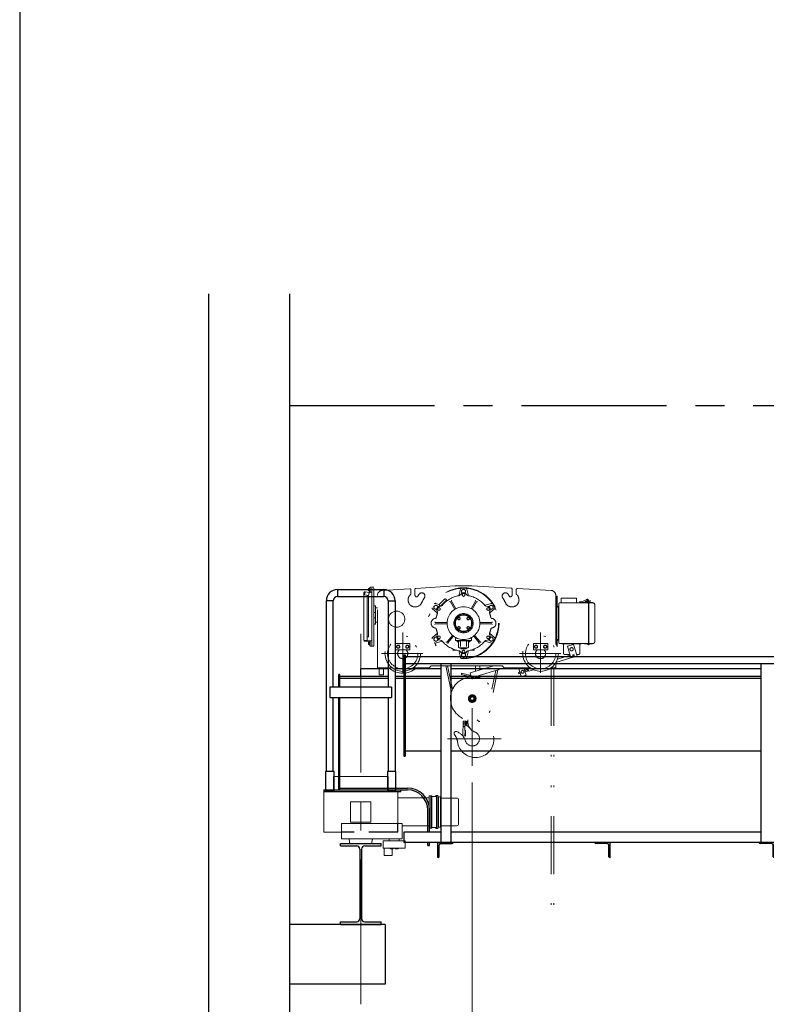
# Model space of a CAD drawing. Units: millimetres. Extents: x -188 to 185, y -134 to 137.
# Drawn here: x -185 to -144, y -25 to 29 of the extents above; entities that cross this region are included whole.
import ezdxf

# ---------------------------------------------------------------- set-up
doc = ezdxf.new("R2010")
doc.units = ezdxf.units.MM
doc.header["$LTSCALE"] = 0.25
for name, pattern in [('CENTER', [50.8, 31.75, -6.35, 6.35, -6.35]), ('DASHED2', [9.525, 6.35, -3.175]), ('DIVIDE', [31.75, 12.7, -6.35, 0, -6.35, 0, -6.35])]:
    doc.linetypes.add(name, pattern=pattern)
doc.layers.add('Layer0016', color=7, linetype='Continuous')
doc.styles.add('dcStyle0', font='txt.shx', dxfattribs={"width": 0.8, "bigfont": 'bigfont'})
doc.dimstyles.new('dc_Rotated', dxfattribs={"dimtxt": 3, "dimasz": 3.000002, "dimexe": 0.6, "dimexo": 0.9, "dimgap": 0.9, "dimtad": 3, "dimdsep": 46, "dimtxsty": 'dcStyle0', "dimblk1": 'OPEN30', "dimblk2": 'OPEN30', "dimsah": 1, "dimcen": 0.09, "dimclrd": 91, "dimclre": 91, "dimclrt": 7, "dimadec": 0, "dimazin": 2, "dimtfac": 1, "dimtdec": 4, "dimtmove": 0, "dimatfit": 3, "dimfxl": 1, "dimarcsym": 0})

# ---------------------------------------------------------------- blocks, each defined once
blk = doc.blocks.new('_Open30')
at = {"color": 0, "linetype": 'ByBlock', "lineweight": -2}
for p, q in [((-1, 0.267949), (0, 0)), ((0, 0), (-1, -0.267949)), ((0, 0), (-1, 0))]:
    blk.add_line(p, q, dxfattribs=at)
blk = doc.blocks.new('*D100')
at = {"layer": 'Layer0016', "color": 91, "linetype": 'Continuous', "lineweight": 13}
for p, q in [((-160.202, -12.484), (-160.202, -57.597)), ((-166.313, -25.55), (-166.313, -57.597)), ((-174.911, -56.997), (-166.313, -56.997)), ((-166.313, -56.997), (-160.202, -56.997))]:
    blk.add_line(p, q, dxfattribs=at)
at = {"layer": 'Layer0016', "color": 91, "xscale": 3.000002807615286, "yscale": 2.999989368223643, "rotation": 360}
blk.add_blockref('_Open30', (-166.313, -56.997), dxfattribs=at)
at = {"layer": 'Layer0016', "color": 7, "insert": (-167.411, -56.097), "char_height": 3, "width": 12.75, "attachment_point": 9, "style": 'dcStyle0'}
blk.add_mtext('\\T1.00;550', dxfattribs=at)
blk = doc.blocks.new('*D101')
at = {"layer": 'Layer0016', "color": 91, "linetype": 'Continuous', "lineweight": 13}
for p, q in [((-160.202, -12.484), (-160.202, -57.597)), ((44.798, -12.484), (44.798, -57.597)), ((-160.202, -56.997), (44.798, -56.997))]:
    blk.add_line(p, q, dxfattribs=at)
at = {"layer": 'Layer0016', "color": 91, "xscale": 3.000002807615286, "yscale": 2.999989368223643}
for p, rotation in [((-160.202, -56.997), 180), ((44.798, -56.997), 360)]:
    blk.add_blockref('_Open30', p, dxfattribs=dict(at, rotation=rotation))
at = {"layer": 'Layer0016', "color": 7, "insert": (-72.377, -56.097), "char_height": 3, "width": 39.75, "attachment_point": 8, "style": 'dcStyle0'}
blk.add_mtext('\\T1.00;横行稼動範囲\u300018450', dxfattribs=at)
blk = doc.blocks.new('DC_GROUP_MDOU2820_R0_94')
at = {"layer": 'Layer0016', "color": 6, "linetype": 'DIVIDE', "lineweight": 18}
for p, q in [((-166.084, -2.086), (-166.136, -2.086)), ((-166.136, -4.702), (-166.136, -2.086)), ((-166.106, -2.2), (-166.077, -2.036)), ((-166.076, -2.036), (-165.858, -2.074)), ((-165.889, -1.873), (-165.881, -1.863)), ((-165.889, -1.982), (-165.889, -1.873)), ((-165.881, -1.991), (-165.889, -1.982)), ((-165.887, -2.238), (-165.858, -2.074)), ((-165.881, -1.863), (-165.844, -1.863)), ((-165.881, -1.895), (-165.844, -1.895)), ((-165.881, -1.96), (-165.844, -1.96)), ((-165.844, -1.991), (-165.881, -1.991)), ((-165.844, -1.86), (-165.828, -1.86)), ((-165.844, -1.995), (-165.844, -1.86)), ((-165.844, -1.924), (-165.828, -1.921)), ((-165.844, -1.931), (-165.828, -1.927)), ((-165.828, -1.995), (-165.844, -1.995)), ((-165.828, -2.049), (-165.828, -1.816)), ((-165.828, -1.816), (-165.802, -1.816)), ((-165.828, -1.86), (-165.828, -1.995)), ((-165.802, -2.066), (-165.802, -1.788)), ((-165.802, -1.788), (-165.602, -1.788)), ((-165.802, -2.066), (-165.702, -2.066)), ((-165.702, -5.011), (-165.702, -1.788)), ((-165.602, -5.011), (-165.602, -1.788)), ((-163.628, -1.873), (-165.142, -1.967)), ((-163.569, -2.15), (-163.569, -1.928)), ((-163.347, -2.205), (-163.347, -1.908)), ((-161.161, -1.72), (-163.295, -1.852)), ((-160.945, -2.256), (-160.856, -1.89)), ((-160.798, -2.143), (-160.879, -2.224)), ((-160.68, -1.889), (-160.786, -1.95)), ((-160.786, -1.95), (-160.786, -2.072)), ((-160.786, -2.072), (-160.732, -2.102)), ((-160.68, -2.122), (-160.752, -2.163)), ((-160.574, -1.95), (-160.68, -1.889)), ((-160.68, -2.122), (-160.608, -2.163)), ((-160.628, -2.102), (-160.574, -2.072)), ((-160.574, -2.072), (-160.574, -1.95)), ((-160.562, -2.143), (-160.481, -2.224)), ((-160.504, -1.89), (-160.415, -2.256)), ((-160.234, -1.718), (-158.066, -1.843)), ((-158.013, -2.205), (-158.013, -1.898)), ((-157.791, -2.15), (-157.791, -1.917)), ((-157.732, -1.862), (-155.886, -1.968)), ((-166.106, -2.2), (-165.887, -2.238)), ((-165.969, -4.702), (-165.969, -2.224)), ((-165.91, -2.283), (-165.969, -2.283)), ((-165.888, -4.483), (-165.888, -2.305)), ((-165.402, -6.205), (-165.402, -2.244)), ((-162.006, -2.731), (-162.212, -2.673)), ((-161.717, -2.441), (-162, -2.724)), ((-161.623, -2.504), (-161.937, -2.818)), ((-161.654, -2.441), (-161.623, -2.472)), ((-161.646, -2.527), (-161.618, -2.555)), ((-161.174, -2.971), (-161.391, -2.595)), ((-161.117, -2.938), (-161.334, -2.562)), ((-160.752, -2.163), (-160.752, -2.247)), ((-160.752, -2.247), (-160.68, -2.289)), ((-160.608, -2.247), (-160.68, -2.289)), ((-160.608, -2.163), (-160.608, -2.247)), ((-160.243, -2.938), (-160.026, -2.562)), ((-160.186, -2.971), (-159.969, -2.595)), ((-159.511, -2.776), (-159.148, -2.673)), ((-155.624, -4.927), (-155.624, -2.245)), ((-155.624, -2.283), (-155.591, -2.283)), ((-155.624, -2.616), (-155.591, -2.616)), ((-155.591, -4.987), (-155.591, -2.283)), ((-155.591, -2.283), (-155.556, -2.283)), ((-155.591, -2.616), (-155.591, -2.283)), ((-155.556, -2.803), (-155.556, -2.283)), ((-155.453, -4.838), (-155.453, -2.683)), ((-155.42, -2.65), (-153.598, -2.65)), ((-155.333, -2.384), (-154.489, -2.384)), ((-155.333, -2.65), (-155.333, -2.384)), ((-154.489, -2.65), (-154.489, -2.384)), ((-154.321, -2.608), (-154.315, -2.577)), ((-154.321, -2.608), (-154.225, -2.627)), ((-154.315, -2.577), (-154.224, -2.596)), ((-154.287, -2.627), (-153.898, -2.627)), ((-154.287, -2.65), (-154.287, -2.627)), ((-153.936, -2.589), (-154.225, -2.627)), ((-153.926, -2.456), (-154.224, -2.596)), ((-153.76, -2.627), (-153.979, -2.579)), ((-153.971, -2.547), (-153.753, -2.594)), ((-153.898, -2.65), (-153.898, -2.627)), ((-153.842, -4.872), (-153.842, -2.65)), ((-153.82, -2.627), (-153.598, -2.627)), ((-153.82, -2.65), (-153.82, -2.627)), ((-153.82, -4.872), (-153.82, -2.65)), ((-153.763, -2.525), (-153.787, -2.587)), ((-153.764, -2.592), (-153.742, -2.534)), ((-153.742, -2.534), (-153.763, -2.525)), ((-153.598, -2.65), (-153.598, -2.627)), ((-165.602, -3.172), (-165.602, -2.816)), ((-165.502, -2.816), (-165.602, -2.816)), ((-165.502, -3.172), (-165.602, -3.172)), ((-165.502, -3.816), (-165.502, -2.816)), ((-165.502, -2.927), (-165.402, -2.927)), ((-162.383, -2.978), (-162.107, -3.206)), ((-162.196, -2.764), (-162.301, -2.825)), ((-162.301, -2.825), (-162.301, -2.947)), ((-162.301, -2.947), (-162.196, -3.008)), ((-162.09, -2.825), (-162.196, -2.764)), ((-162.196, -3.008), (-162.142, -2.977)), ((-162.14, -3.054), (-162.11, -3.165)), ((-162.027, -2.9), (-162.099, -2.941)), ((-162.099, -2.941), (-162.099, -3.025)), ((-162.099, -3.025), (-162.027, -3.066)), ((-162.09, -2.886), (-162.09, -2.825)), ((-161.955, -2.941), (-162.027, -2.9)), ((-162.027, -3.066), (-161.955, -3.025)), ((-162.022, -2.85), (-161.911, -2.82)), ((-162.022, -2.85), (-161.911, -2.82)), ((-162, -2.786), (-161.968, -2.818)), ((-161.955, -3.025), (-161.955, -2.941)), ((-161.913, -2.794), (-161.894, -2.814)), ((-159.338, -2.85), (-159.449, -2.82)), ((-159.405, -2.941), (-159.333, -2.9)), ((-159.405, -3.025), (-159.405, -2.941)), ((-159.333, -3.066), (-159.405, -3.025)), ((-159.333, -2.9), (-159.261, -2.941)), ((-159.261, -3.025), (-159.333, -3.066)), ((-159.164, -2.764), (-159.27, -2.825)), ((-159.27, -2.825), (-159.27, -2.886)), ((-159.261, -2.941), (-159.261, -3.025)), ((-158.977, -2.978), (-159.253, -3.206)), ((-159.22, -3.054), (-159.25, -3.165)), ((-159.218, -2.977), (-159.164, -3.008)), ((-159.059, -2.825), (-159.164, -2.764)), ((-159.164, -3.008), (-159.059, -2.947)), ((-159.059, -2.947), (-159.059, -2.825)), ((-155.489, -4.623), (-155.489, -2.91)), ((-153.487, -4.761), (-153.487, -2.761)), ((-165.602, -3.816), (-165.602, -3.461)), ((-165.502, -3.461), (-165.602, -3.461)), ((-165.502, -3.705), (-165.402, -3.705)), ((-162.212, -3.727), (-161.611, -3.727)), ((-160.935, -3.441), (-160.991, -3.473)), ((-160.991, -3.473), (-160.991, -3.537)), ((-160.991, -3.537), (-160.935, -3.569)), ((-160.88, -3.473), (-160.935, -3.441)), ((-160.935, -3.569), (-160.88, -3.537)), ((-160.88, -3.537), (-160.88, -3.473)), ((-160.48, -3.473), (-160.425, -3.441)), ((-160.48, -3.537), (-160.48, -3.473)), ((-160.425, -3.569), (-160.48, -3.537)), ((-160.425, -3.441), (-160.369, -3.473)), ((-160.369, -3.537), (-160.425, -3.569)), ((-160.369, -3.473), (-160.369, -3.537)), ((-159.148, -3.727), (-159.749, -3.727)), ((-165.502, -3.816), (-165.602, -3.816)), ((-164.013, -6.483), (-164.013, -4.279)), ((-162.383, -4.543), (-162.107, -4.315)), ((-162.212, -3.794), (-161.611, -3.794)), ((-160.991, -3.984), (-160.935, -3.952)), ((-160.991, -4.048), (-160.991, -3.984)), ((-160.935, -4.08), (-160.991, -4.048)), ((-160.935, -3.952), (-160.88, -3.984)), ((-160.88, -4.048), (-160.935, -4.08)), ((-160.88, -3.984), (-160.88, -4.048)), ((-160.425, -3.952), (-160.48, -3.984)), ((-160.48, -3.984), (-160.48, -4.048)), ((-160.48, -4.048), (-160.425, -4.08)), ((-160.369, -3.984), (-160.425, -3.952)), ((-160.425, -4.08), (-160.369, -4.048)), ((-160.369, -4.048), (-160.369, -3.984)), ((-159.148, -3.794), (-159.749, -3.794)), ((-158.977, -4.543), (-159.253, -4.315)), ((-156.458, -6.483), (-156.458, -4.279)), ((-166.136, -4.702), (-165.969, -4.702)), ((-166.084, -4.727), (-165.853, -4.727)), ((-166.084, -4.753), (-165.853, -4.753)), ((-165.91, -4.505), (-165.969, -4.505)), ((-165.889, -4.817), (-165.881, -4.808)), ((-165.889, -4.926), (-165.889, -4.817)), ((-165.881, -4.808), (-165.844, -4.808)), ((-165.881, -4.84), (-165.844, -4.84)), ((-165.844, -4.804), (-165.828, -4.804)), ((-165.844, -4.94), (-165.844, -4.804)), ((-165.828, -4.961), (-165.828, -4.778)), ((-165.828, -4.804), (-165.828, -4.94)), ((-165.802, -4.733), (-165.702, -4.733)), ((-165.802, -5.011), (-165.802, -4.733)), ((-162.196, -4.514), (-162.301, -4.575)), ((-162.301, -4.575), (-162.301, -4.697)), ((-162.301, -4.697), (-162.196, -4.758)), ((-161.849, -4.745), (-162.212, -4.849)), ((-162.142, -4.545), (-162.196, -4.514)), ((-162.196, -4.758), (-162.09, -4.697)), ((-162.14, -4.468), (-162.11, -4.357)), ((-162.027, -4.455), (-162.099, -4.497)), ((-162.099, -4.497), (-162.099, -4.58)), ((-162.099, -4.58), (-162.027, -4.622)), ((-162.09, -4.697), (-162.09, -4.635)), ((-161.955, -4.497), (-162.027, -4.455)), ((-162.027, -4.622), (-161.955, -4.58)), ((-162.022, -4.672), (-161.911, -4.701)), ((-161.955, -4.58), (-161.955, -4.497)), ((-161.304, -4.452), (-161.583, -4.785)), ((-161.253, -4.495), (-161.532, -4.828)), ((-161.124, -4.683), (-161.124, -4.562)), ((-161.102, -4.705), (-160.68, -4.705)), ((-161.052, -4.727), (-161.052, -4.705)), ((-160.68, -4.718), (-161.052, -4.718)), ((-161.052, -4.727), (-160.68, -4.727)), ((-160.936, -4.742), (-161.036, -4.742)), ((-161.036, -4.742), (-161.036, -4.756)), ((-160.939, -4.727), (-161.032, -4.727)), ((-161.032, -4.727), (-161.032, -4.742)), ((-160.986, -4.727), (-160.994, -4.742)), ((-160.986, -4.742), (-160.977, -4.727)), ((-160.958, -5.043), (-160.958, -4.776)), ((-160.939, -4.727), (-160.939, -4.742)), ((-160.936, -4.742), (-160.936, -4.756)), ((-160.847, -5.043), (-160.847, -4.75)), ((-160.258, -4.705), (-160.68, -4.705)), ((-160.68, -4.718), (-160.308, -4.718)), ((-160.308, -4.727), (-160.68, -4.727)), ((-160.513, -5.043), (-160.513, -4.75)), ((-160.424, -4.742), (-160.324, -4.742)), ((-160.424, -4.742), (-160.424, -4.756)), ((-160.421, -4.727), (-160.328, -4.727)), ((-160.421, -4.727), (-160.421, -4.742)), ((-160.402, -5.043), (-160.402, -4.776)), ((-160.374, -4.742), (-160.383, -4.727)), ((-160.374, -4.727), (-160.366, -4.742)), ((-160.328, -4.727), (-160.328, -4.742)), ((-160.324, -4.742), (-160.324, -4.756)), ((-160.308, -4.727), (-160.308, -4.705)), ((-160.236, -4.683), (-160.236, -4.562)), ((-160.107, -4.495), (-159.828, -4.828)), ((-160.056, -4.452), (-159.777, -4.785)), ((-159.511, -4.745), (-159.148, -4.849)), ((-159.338, -4.672), (-159.449, -4.701)), ((-159.405, -4.497), (-159.333, -4.455)), ((-159.405, -4.58), (-159.405, -4.497)), ((-159.333, -4.622), (-159.405, -4.58)), ((-159.333, -4.455), (-159.261, -4.497)), ((-159.261, -4.58), (-159.333, -4.622)), ((-159.27, -4.635), (-159.27, -4.697)), ((-159.27, -4.697), (-159.164, -4.758)), ((-159.261, -4.497), (-159.261, -4.58)), ((-159.22, -4.468), (-159.25, -4.357)), ((-159.164, -4.514), (-159.218, -4.545)), ((-159.059, -4.575), (-159.164, -4.514)), ((-159.164, -4.758), (-159.059, -4.697)), ((-159.059, -4.697), (-159.059, -4.575)), ((-155.556, -5.065), (-155.556, -4.73)), ((-165.881, -4.936), (-165.889, -4.926)), ((-165.881, -4.904), (-165.844, -4.904)), ((-165.844, -4.936), (-165.881, -4.936)), ((-165.844, -4.868), (-165.828, -4.865)), ((-165.844, -4.875), (-165.828, -4.872)), ((-165.828, -4.94), (-165.844, -4.94)), ((-165.828, -4.961), (-165.802, -4.961)), ((-165.802, -5.011), (-165.602, -5.011)), ((-164.402, -5.227), (-164.402, -4.872)), ((-164.402, -4.872), (-163.624, -4.872)), ((-164.402, -5.227), (-163.624, -5.227)), ((-164.347, -5.05), (-164.305, -4.977)), ((-164.305, -5.122), (-164.347, -5.05)), ((-164.305, -4.977), (-164.222, -4.977)), ((-164.222, -5.122), (-164.305, -5.122)), ((-164.222, -4.977), (-164.18, -5.05)), ((-164.18, -5.05), (-164.222, -5.122)), ((-163.805, -4.977), (-163.847, -5.05)), ((-163.847, -5.05), (-163.805, -5.122)), ((-163.722, -4.977), (-163.805, -4.977)), ((-163.805, -5.122), (-163.722, -5.122)), ((-163.68, -5.05), (-163.722, -4.977)), ((-163.722, -5.122), (-163.68, -5.05)), ((-163.624, -5.227), (-163.624, -4.872)), ((-161.263, -5.222), (-161.263, -5.195)), ((-161.046, -5.244), (-161.241, -5.244)), ((-160.945, -5.265), (-160.856, -5.631)), ((-160.882, -5.118), (-160.68, -5.118)), ((-160.798, -5.379), (-160.879, -5.297)), ((-160.836, -5.124), (-160.836, -5.135)), ((-160.836, -5.124), (-160.68, -5.124)), ((-160.802, -5.118), (-160.802, -5.124)), ((-160.802, -5.168), (-160.68, -5.168)), ((-160.68, -5.233), (-160.752, -5.275)), ((-160.752, -5.275), (-160.752, -5.358)), ((-160.752, -5.358), (-160.68, -5.4)), ((-160.478, -5.118), (-160.68, -5.118)), ((-160.524, -5.124), (-160.68, -5.124)), ((-160.558, -5.168), (-160.68, -5.168)), ((-160.68, -5.233), (-160.608, -5.275)), ((-160.608, -5.358), (-160.68, -5.4)), ((-160.608, -5.275), (-160.608, -5.358)), ((-160.562, -5.379), (-160.481, -5.297)), ((-160.558, -5.118), (-160.558, -5.124)), ((-160.524, -5.124), (-160.524, -5.135)), ((-160.504, -5.631), (-160.415, -5.265)), ((-160.314, -5.244), (-160.119, -5.244)), ((-160.097, -5.222), (-160.097, -5.195)), ((-156.847, -5.227), (-156.847, -4.872)), ((-156.847, -4.872), (-156.069, -4.872)), ((-156.847, -5.227), (-156.069, -5.227)), ((-156.791, -5.05), (-156.749, -4.977)), ((-156.749, -5.122), (-156.791, -5.05)), ((-156.749, -4.977), (-156.666, -4.977)), ((-156.666, -5.122), (-156.749, -5.122)), ((-156.666, -4.977), (-156.624, -5.05)), ((-156.624, -5.05), (-156.666, -5.122)), ((-156.249, -4.977), (-156.291, -5.05)), ((-156.291, -5.05), (-156.249, -5.122)), ((-156.166, -4.977), (-156.249, -4.977)), ((-156.249, -5.122), (-156.166, -5.122)), ((-156.124, -5.05), (-156.166, -4.977)), ((-156.166, -5.122), (-156.124, -5.05)), ((-156.069, -5.227), (-156.069, -4.872)), ((-155.624, -4.916), (-155.591, -4.916)), ((-155.591, -4.987), (-155.591, -4.916)), ((-155.42, -4.872), (-153.598, -4.872)), ((-155.286, -4.885), (-155.286, -4.872)), ((-155.286, -4.885), (-154.23, -4.885)), ((-155.202, -5.403), (-155.202, -4.907)), ((-154.992, -5.027), (-154.652, -4.924)), ((-154.798, -5.668), (-154.992, -5.027)), ((-154.458, -5.565), (-154.652, -4.924)), ((-154.313, -5.403), (-154.313, -4.907)), ((-154.23, -4.885), (-154.23, -4.872)), ((-154.053, -4.883), (-154.053, -4.872)), ((-154.053, -4.883), (-153.864, -4.883)), ((-153.864, -4.905), (-153.864, -4.883)), ((-153.853, -4.872), (-153.853, -4.905)), ((-153.809, -4.905), (-153.809, -4.872)), ((-153.798, -4.905), (-153.798, -4.883)), ((-153.798, -4.883), (-153.609, -4.883)), ((-153.609, -4.883), (-153.609, -4.872)), ((-165.169, -5.427), (-162.906, -5.427)), ((-160.732, -5.419), (-160.786, -5.45)), ((-160.786, -5.45), (-160.786, -5.572)), ((-160.786, -5.572), (-160.68, -5.633)), ((-160.68, -5.633), (-160.574, -5.572)), ((-160.574, -5.45), (-160.628, -5.419)), ((-160.574, -5.572), (-160.574, -5.45)), ((-157.614, -5.427), (-155.35, -5.427)), ((-155.624, -6.205), (-155.624, -5.928)), ((-154.803, -5.652), (-155.616, -5.915)), ((-154.845, -5.514), (-155.536, -5.737)), ((-155.122, -5.483), (-154.854, -5.483)), ((-154.798, -5.668), (-154.458, -5.565)), ((-154.483, -5.483), (-154.393, -5.483)), ((-165.402, -6.205), (-164.597, -6.205)), ((-165.302, -6.594), (-165.302, -6.205)), ((-165.058, -6.594), (-165.058, -6.205)), ((-163.43, -6.205), (-162.569, -6.205)), ((-162.458, -6.094), (-162.569, -6.205)), ((-162.458, -6.094), (-160.68, -6.094)), ((-161.348, -7.548), (-161.654, -6.094)), ((-161.282, -7.377), (-161.551, -6.094)), ((-160.68, -6.094), (-158.569, -6.094)), ((-160.323, -6.486), (-159.029, -6.094)), ((-160.243, -6.752), (-158.437, -6.205)), ((-160.024, -6.396), (-160.024, -6.094)), ((-159.78, -6.322), (-159.78, -6.094)), ((-159.122, -7.379), (-158.903, -6.346)), ((-159.056, -7.55), (-158.794, -6.313)), ((-158.569, -6.094), (-158.458, -6.205)), ((-158.458, -6.205), (-157.041, -6.205)), ((-157.592, -6.429), (-157.672, -6.455)), ((-157.644, -6.539), (-157.672, -6.455)), ((-157.589, -6.44), (-157.668, -6.465)), ((-157.66, -6.205), (-157.514, -6.687)), ((-157.37, -6.205), (-157.248, -6.607)), ((-157.143, -6.284), (-157.328, -6.344)), ((-157.192, -6.312), (-157.325, -6.354)), ((-157.172, -6.375), (-157.305, -6.418)), ((-157.116, -6.369), (-157.302, -6.429)), ((-157.169, -6.386), (-157.196, -6.301)), ((-157.025, -6.217), (-157.151, -6.258)), ((-157.107, -6.395), (-157.151, -6.258)), ((-156.856, -6.314), (-157.107, -6.395)), ((-155.874, -6.205), (-155.624, -6.205)), ((-155.874, -6.205), (-155.874, -19.303)), ((-155.73, -6.205), (-155.73, -19.303)), ((-165.302, -6.594), (-165.058, -6.594)), ((-160.8, -6.572), (-160.785, -6.507)), ((-160.8, -6.572), (-160.259, -6.699)), ((-160.785, -6.507), (-160.281, -6.625)), ((-160.323, -6.486), (-160.243, -6.752)), ((-160.202, -11.584), (-160.202, -6.487)), ((-160.024, -6.731), (-160.024, -6.686)), ((-160.024, -6.731), (-159.78, -6.731)), ((-159.78, -6.731), (-159.78, -6.612)), ((-157.57, -6.503), (-157.648, -6.529)), ((-157.567, -6.514), (-157.644, -6.539)), ((-157.514, -6.687), (-157.248, -6.607)), ((-160.202, -7.702), (-160.369, -7.798)), ((-160.369, -7.798), (-160.369, -7.99)), ((-160.369, -7.99), (-160.202, -8.086)), ((-160.036, -7.798), (-160.202, -7.702)), ((-160.202, -8.086), (-160.036, -7.99)), ((-160.036, -7.99), (-160.036, -7.798)), ((-160.724, -9.938), (-160.693, -9.128)), ((-160.693, -9.128), (-160.56, -9.133)), ((-160.563, -9.337), (-160.563, -9.114)), ((-160.52, -9.144), (-160.474, -9.144)), ((-160.452, -9.148), (-160.452, -9.064)), ((-160.704, -9.428), (-160.605, -9.431)), ((-160.699, -9.295), (-160.518, -9.301)), ((-160.673, -9.222), (-160.453, -9.222)), ((-160.612, -9.62), (-160.603, -9.379)), ((-160.612, -9.62), (-160.569, -9.666)), ((-160.608, -9.943), (-160.597, -9.636)), ((-160.603, -9.379), (-160.503, -9.287)), ((-160.579, -9.944), (-160.569, -9.666)), ((-161.556, -10.094), (-158.616, -10.094)), ((-160.724, -9.938), (-160.579, -9.944))]:
    blk.add_line(p, q, dxfattribs=at)
for centre, radius in [((-160.68, -3.761), 1.944), ((-160.68, -3.761), 1.917), ((-153.898, -2.516), 0.0222), ((-164.347, -3.538), 0.444), ((-162.027, -2.983), 0.0722), ((-159.333, -2.983), 0.0722), ((-160.935, -3.505), 0.0678), ((-160.935, -3.505), 0.0556), ((-160.425, -3.505), 0.0678), ((-160.425, -3.505), 0.0556), ((-160.935, -4.016), 0.0678), ((-160.935, -4.016), 0.0556), ((-160.425, -4.016), 0.0678), ((-160.425, -4.016), 0.0556), ((-164.013, -5.427), 0.972), ((-164.013, -5.427), 0.833), ((-162.027, -4.538), 0.0722), ((-159.333, -4.538), 0.0722), ((-156.458, -5.427), 0.972), ((-156.458, -5.427), 0.833), ((-164.263, -5.05), 0.0867), ((-164.263, -5.05), 0.0722), ((-163.763, -5.05), 0.0867), ((-163.763, -5.05), 0.0722), ((-156.708, -5.05), 0.0867), ((-156.708, -5.05), 0.0722), ((-156.208, -5.05), 0.0867), ((-156.208, -5.05), 0.0722), ((-154.758, -5.188), 0.0903), ((-153.831, -4.905), 0.0333), ((-153.831, -4.905), 0.0222), ((-154.655, -5.529), 0.0361), ((-157.447, -6.429), 0.0778), ((-160.202, -7.894), 0.206), ((-160.202, -7.894), 0.167), ((-160.202, -7.894), 0.111), ((-160.202, -7.894), 0.0944), ((-160.563, -9.222), 0.0389)]:
    blk.add_circle(centre, radius, dxfattribs=at)
for centre, radius, start, end in [((-166.084, -2.086), 0.0511, 80, 180), ((-166.084, -2.086), 0.0256, 80, 180), ((-165.87, -1.879), 0.0192, 179.9997, 235.4998), ((-165.822, -1.927), 0.0665, 150.9994, 209.0001), ((-165.87, -1.975), 0.0192, 124.4998, 179.9997), ((-165.853, -2.049), 0.0511, 260, 0), ((-165.853, -2.049), 0.0256, 260, 0), ((-165.124, -2.244), 0.278, 93.5469, 180), ((-163.624, -1.928), 0.0556, 0, 93.5469), ((-163.624, -2.15), 0.0556, 311.4908, 0), ((-163.291, -1.908), 0.0556, 93.5469, 180), ((-162.972, -2.272), 0.178, 326.9948, 146.9948), ((-160.68, -9.483), 7.778, 86.71, 93.5469), ((-160.802, -1.904), 0.0556, 93.7644, 166.367), ((-160.68, -2.261), 0.167, 90, 135), ((-160.68, -2.011), 0.106, 299.6567, 240.3433), ((-160.68, -2.205), 0.0722, 90, 270), ((-160.68, -2.261), 0.167, 45, 90), ((-160.68, -2.205), 0.0722, 270, 90), ((-160.558, -1.904), 0.0556, 13.633, 86.2356), ((-158.388, -2.272), 0.178, 33.0052, 213.0052), ((-158.069, -1.898), 0.0556, 0, 86.71), ((-157.736, -1.917), 0.0556, 86.71, 180), ((-157.736, -2.15), 0.0556, 180, 228.5092), ((-155.902, -2.245), 0.278, 0, 86.71), ((-165.91, -2.305), 0.0222, 0, 90), ((-163.33, -2.483), 0.389, 131.4908, 340.277), ((-163.236, -2.205), 0.111, 180, 270), ((-163.239, -2.261), 0.0556, 270, 329.6276), ((-160.68, -3.761), 2.911, 146.7773, 149.6263), ((-160.68, -3.761), 2.556, 146.9948, 155.1719), ((-162.227, -2.726), 0.0556, 74.0438, 146.2263), ((-160.68, -3.761), 1.528, 99.7532, 140.2468), ((-161.686, -2.472), 0.0444, 45, 135), ((-161.638, -2.488), 0.0222, 315, 45), ((-161.42, -2.612), 0.0333, 30, 122.796), ((-161.305, -2.545), 0.0333, 117.204, 210), ((-160.958, -2.145), 0.111, 279.7532, 315), ((-160.402, -2.145), 0.111, 225, 260.2468), ((-160.68, -3.761), 1.528, 39.7532, 80.2468), ((-160.055, -2.545), 0.0333, 330, 62.796), ((-159.94, -2.612), 0.0333, 57.204, 150), ((-159.133, -2.726), 0.0556, 33.7737, 105.9562), ((-160.68, -3.761), 2.556, 24.8281, 33.0052), ((-158.03, -2.483), 0.389, 199.723, 48.5092), ((-160.68, -3.761), 2.911, 30.3737, 33.2227), ((-158.12, -2.261), 0.0556, 210.3724, 270), ((-158.124, -2.205), 0.111, 270, 0), ((-155.42, -2.683), 0.0333, 90, 180), ((-153.975, -2.563), 0.0167, 77.7219, 257.7219), ((-153.898, -2.516), 0.0667, 304.7058, 115.1817), ((-153.756, -2.611), 0.0167, 257.7219, 77.7219), ((-153.598, -2.761), 0.111, 0, 90), ((-162.348, -2.935), 0.0556, 153.6697, 230.4222), ((-162.196, -2.886), 0.106, 359.6567, 300.3433), ((-160.68, -3.761), 1.528, 159.7532, 168.0651), ((-161.979, -3.011), 0.167, 105, 195), ((-162.218, -3.194), 0.111, 339.7532, 15), ((-161.968, -2.755), 0.0444, 135, 225), ((-161.953, -2.802), 0.0222, 225, 315), ((-161.94, -2.713), 0.111, 285, 320.2468), ((-160.68, -3.761), 0.9, 90, 270), ((-160.68, -3.761), 0.528, 90, 270), ((-161.203, -2.988), 0.0333, 304.096, 30), ((-161.088, -2.921), 0.0333, 210, 295.904), ((-160.68, -3.761), 0.9, 270, 90), ((-160.68, -3.761), 0.528, 270, 90), ((-160.272, -2.921), 0.0333, 244.096, 330), ((-160.157, -2.988), 0.0333, 150, 235.904), ((-159.42, -2.713), 0.111, 219.7532, 255), ((-159.381, -3.011), 0.167, 345, 75), ((-159.164, -2.886), 0.106, 239.6567, 180.3433), ((-159.142, -3.194), 0.111, 165, 200.2468), ((-160.68, -3.761), 1.528, 11.9349, 20.2468), ((-159.012, -2.935), 0.0556, 309.5778, 26.3303), ((-155.52, -2.803), 0.0711, 180, 270), ((-155.52, -2.803), 0.0356, 180, 270), ((-155.524, -2.91), 0.0711, 0, 90), ((-155.524, -2.91), 0.0356, 0, 90), ((-162.191, -3.761), 0.267, 98.4299, 261.5701), ((-162.212, -3.694), 0.0333, 177.5081, 270), ((-162.24, -3.431), 0.0667, 278.4299, 348.0651), ((-161.611, -3.694), 0.0333, 270, 355.904), ((-160.68, -3.761), 0.472, 90, 270), ((-160.68, -3.761), 0.444, 90, 270), ((-160.68, -3.761), 0.472, 270, 90), ((-160.68, -3.761), 0.444, 270, 90), ((-159.12, -3.431), 0.0667, 191.9349, 261.5701), ((-159.148, -3.694), 0.0333, 270, 2.4919), ((-159.169, -3.761), 0.267, 278.4299, 81.5701), ((-162.212, -3.827), 0.0333, 90, 182.4919), ((-162.24, -4.09), 0.0667, 11.9349, 81.5701), ((-160.68, -3.761), 1.528, 191.9349, 200.2468), ((-162.218, -4.328), 0.111, 345, 20.2468), ((-161.611, -3.827), 0.0333, 4.096, 90), ((-159.142, -4.328), 0.111, 159.7532, 195), ((-160.68, -3.761), 1.528, 339.7532, 348.0651), ((-159.12, -4.09), 0.0667, 98.4299, 168.0651), ((-159.148, -3.827), 0.0333, 357.5081, 90), ((-166.084, -4.702), 0.0511, 180, 270), ((-166.084, -4.702), 0.0256, 180, 270), ((-165.91, -4.483), 0.0222, 270, 0), ((-165.87, -4.824), 0.0192, 179.9997, 235.4998), ((-165.822, -4.872), 0.0665, 150.9994, 209.0001), ((-165.853, -4.778), 0.0511, 0, 90), ((-165.853, -4.778), 0.0256, 0, 90), ((-162.348, -4.586), 0.0556, 129.5778, 206.3303), ((-162.196, -4.636), 0.106, 59.6567, 0.3433), ((-162.227, -4.795), 0.0556, 213.7737, 285.9562), ((-161.979, -4.511), 0.167, 165, 255), ((-161.94, -4.809), 0.111, 39.7532, 75), ((-160.68, -3.761), 1.528, 219.7532, 260.2468), ((-161.608, -4.764), 0.0333, 227.204, 320), ((-161.506, -4.849), 0.0333, 140, 232.796), ((-161.329, -4.431), 0.0333, 320, 45.904), ((-161.227, -4.517), 0.0333, 54.096, 140), ((-161.158, -4.562), 0.0333, 0, 59.2092), ((-161.102, -4.683), 0.0222, 180, 270), ((-161.018, -4.756), 0.0178, 180, 253.8087), ((-160.986, -4.645), 0.133, 253.8087, 286.1914), ((-160.953, -4.756), 0.0178, 286.1914, 0), ((-160.407, -4.756), 0.0178, 180, 253.8086), ((-160.68, -3.761), 1.528, 279.7532, 320.2468), ((-160.374, -4.645), 0.133, 253.8086, 286.1913), ((-160.342, -4.756), 0.0178, 286.1913, 0), ((-160.258, -4.683), 0.0222, 270, 0), ((-160.202, -4.562), 0.0333, 120.7908, 180), ((-160.133, -4.517), 0.0333, 40, 125.904), ((-160.03, -4.431), 0.0333, 134.096, 220), ((-159.854, -4.849), 0.0333, 307.204, 40), ((-159.751, -4.764), 0.0333, 220, 312.796), ((-159.42, -4.809), 0.111, 105, 140.2468), ((-159.381, -4.511), 0.167, 285, 15), ((-159.164, -4.636), 0.106, 179.6567, 120.3433), ((-159.133, -4.795), 0.0556, 254.0438, 326.2263), ((-159.012, -4.586), 0.0556, 333.6697, 50.4222), ((-155.52, -4.73), 0.0711, 90, 180), ((-155.52, -4.73), 0.0356, 90, 180), ((-155.525, -4.622), 0.0719, 270, 0), ((-155.524, -4.623), 0.0356, 270, 0), ((-155.42, -4.838), 0.0333, 180, 270), ((-153.598, -4.761), 0.111, 270, 0), ((-165.87, -4.92), 0.0192, 124.4998, 179.9997), ((-164.013, -5.427), 0.278, 133.9455, 46.0545), ((-161.297, -5.195), 0.0333, 0, 66.7329), ((-161.241, -5.222), 0.0222, 180, 270), ((-160.882, -5.043), 0.0756, 180, 270), ((-160.958, -5.376), 0.111, 45, 80.2468), ((-160.802, -5.135), 0.0333, 180, 270), ((-160.68, -5.261), 0.167, 225, 270), ((-160.68, -5.316), 0.0722, 90, 270), ((-160.68, -5.316), 0.0722, 270, 90), ((-160.68, -5.261), 0.167, 270, 315), ((-160.558, -5.135), 0.0333, 270, 0), ((-160.402, -5.376), 0.111, 99.7532, 135), ((-160.478, -5.043), 0.0756, 270, 0), ((-160.119, -5.222), 0.0222, 270, 0), ((-160.063, -5.195), 0.0333, 113.2671, 180), ((-156.458, -5.427), 0.278, 133.9455, 46.0545), ((-155.224, -4.907), 0.0222, 0, 90), ((-154.291, -4.907), 0.0222, 90, 180), ((-160.802, -5.618), 0.0556, 193.633, 266.2356), ((-160.68, -5.511), 0.106, 119.6567, 60.3433), ((-160.558, -5.618), 0.0556, 273.7644, 346.367), ((-155.122, -5.403), 0.08, 180, 270), ((-154.393, -5.403), 0.08, 270, 0), ((-164.013, -5.427), 1.078, 226.1908, 313.8092), ((-160.202, -7.894), 1.197, 92.7146, 76.4449), ((-160.202, -7.894), 1.197, 81.4565, 84.2607), ((-160.019, -10.127), 1, 187.821, 77.1604), ((-160.563, -9.222), 0.0889, 312.849, 87.849), ((-160.474, -9.122), 0.0222, 270, 0), ((-159.83, -9.148), 0.622, 180, 248.5235), ((-159.752, -8.957), 0.2, 210.2551, 257.1604), ((-161.091, -9.805), 0.111, 68.9503, 218.9398), ((-161.335, -10.438), 0.789, 16.8829, 68.9503), ((-161.33, -10.419), 1.344, 40.2815, 54.3292), ((-161.791, -10.371), 0.789, 7.821, 38.9398), ((-160.202, -10.094), 0.394, 196.8829, 68.5235)]:
    blk.add_arc(centre, radius, start, end, dxfattribs=at)
blk = doc.blocks.new('DC_GROUP_MDOU2820_R0_104')
at = {"layer": 'Layer0016', "color": 30, "linetype": 'Continuous', "lineweight": 13}
for p, q in [((-167.813, -12.172), (-164.813, -12.172)), ((-167.813, -12.994), (-167.813, -12.172)), ((-164.813, -12.994), (-164.813, -12.172)), ((-168.341, -12.994), (-164.286, -12.994)), ((-168.341, -12.994), (-168.341, -15.216)), ((-164.286, -14.738), (-164.286, -12.994)), ((-166.869, -14.661), (-166.869, -13.55)), ((-166.869, -13.55), (-165.758, -13.55)), ((-165.758, -14.661), (-165.758, -13.55)), ((-167.374, -14.738), (-164.041, -14.738)), ((-167.374, -14.738), (-167.374, -15.572)), ((-165.758, -14.661), (-166.869, -14.661)), ((-164.041, -15.572), (-164.041, -14.738)), ((-168.341, -15.216), (-167.374, -15.216)), ((-167.374, -15.572), (-164.041, -15.572)), ((-165.036, -16.083), (-165.036, -16.494)), ((-164.591, -16.131), (-164.591, -16.494)), ((-165.036, -16.494), (-164.591, -16.494))]:
    blk.add_line(p, q, dxfattribs=at)
at = {"layer": 'Layer0016', "color": 30, "linetype": 'Continuous', "lineweight": 18}
for p, q in [((-162.556, -13.335), (-164.286, -13.335)), ((-162.439, -13.216), (-162.556, -13.216)), ((-162.556, -14.105), (-162.556, -13.216)), ((-162.467, -14.105), (-162.467, -13.216)), ((-162.417, -14.972), (-162.417, -13.238)), ((-162.228, -13.261), (-162.394, -13.261)), ((-162.206, -13.238), (-162.206, -13.227)), ((-162.111, -13.205), (-162.183, -13.205)), ((-162.156, -14.105), (-162.156, -13.205)), ((-162.089, -14.105), (-162.089, -13.227)), ((-162.067, -13.272), (-162.078, -13.272)), ((-162.061, -14.938), (-162.061, -13.272)), ((-161.961, -13.272), (-162.061, -13.272)), ((-161.939, -13.294), (-161.939, -14.105)), ((-161.061, -13.344), (-161.928, -13.344)), ((-160.95, -13.454), (-160.95, -14.104)), ((-162.156, -13.627), (-162.156, -13.533)), ((-162.556, -14.994), (-162.556, -14.105)), ((-162.467, -14.105), (-162.467, -14.994)), ((-162.156, -15.005), (-162.156, -14.105)), ((-162.089, -14.983), (-162.089, -14.105)), ((-161.939, -14.916), (-161.939, -14.105)), ((-160.95, -14.755), (-160.95, -14.105)), ((-162.556, -14.875), (-164.041, -14.875)), ((-162.439, -14.994), (-162.556, -14.994)), ((-162.228, -14.95), (-162.394, -14.95)), ((-162.206, -14.972), (-162.206, -14.983)), ((-162.111, -15.005), (-162.183, -15.005)), ((-162.067, -14.938), (-162.078, -14.938)), ((-162.067, -14.938), (-162.067, -14.927)), ((-162.061, -14.927), (-162.067, -14.927)), ((-161.961, -14.938), (-162.061, -14.938)), ((-161.061, -14.866), (-161.928, -14.866)), ((-164.763, -15.683), (-164.763, -15.572)), ((-164.208, -15.683), (-164.208, -15.572)), ((-166.9, -15.827), (-165.726, -15.827)), ((-163.88, -15.683), (-165.091, -15.683)), ((-165.091, -16.083), (-165.091, -15.683)), ((-163.88, -16.083), (-165.091, -16.083)), ((-164.708, -16.122), (-164.708, -16.083)), ((-164.694, -16.131), (-164.708, -16.122)), ((-164.554, -16.131), (-164.694, -16.131)), ((-164.666, -16.122), (-164.666, -16.083)), ((-164.583, -16.122), (-164.583, -16.083)), ((-164.541, -16.122), (-164.554, -16.131)), ((-164.541, -16.083), (-164.541, -16.122)), ((-164.43, -16.083), (-164.43, -16.122)), ((-164.43, -16.122), (-164.417, -16.131)), ((-164.417, -16.131), (-164.277, -16.131)), ((-164.388, -16.122), (-164.388, -16.083)), ((-164.305, -16.122), (-164.305, -16.083)), ((-164.277, -16.131), (-164.263, -16.122)), ((-164.263, -16.122), (-164.263, -16.083)), ((-163.88, -16.083), (-163.88, -15.683))]:
    blk.add_line(p, q, dxfattribs=at)
at = {"layer": 'Layer0016', "color": 30, "linetype": 'DASHED2', "lineweight": 25}
for q in [(-164.286, -14.738), (-167.374, -15.216)]:
    blk.add_line((-164.286, -15.216), q, dxfattribs=at)
at = {"layer": 'Layer0016', "color": 30, "linetype": 'Continuous', "lineweight": 18}
for centre, radius, start, end in [((-162.439, -13.238), 0.0222, 0, 90), ((-162.394, -13.238), 0.0222, 180, 270), ((-162.228, -13.238), 0.0222, 270, 0), ((-162.183, -13.227), 0.0222, 90, 180), ((-162.111, -13.227), 0.0222, 0, 90), ((-162.078, -13.261), 0.0111, 180, 270), ((-161.961, -13.294), 0.0222, 0, 90), ((-161.928, -13.333), 0.0111, 180, 270), ((-161.061, -13.455), 0.111, 0, 90), ((-162.439, -14.972), 0.0222, 270, 0), ((-162.394, -14.972), 0.0222, 90, 180), ((-162.228, -14.972), 0.0222, 0, 90), ((-162.183, -14.983), 0.0222, 180, 270), ((-162.111, -14.983), 0.0222, 270, 0), ((-162.078, -14.95), 0.0111, 90, 180), ((-161.961, -14.916), 0.0222, 270, 0), ((-161.928, -14.877), 0.0111, 90, 180), ((-161.061, -14.755), 0.111, 270, 0), ((-167.008, -15.605), 0.0444, 26.2375, 48.5904), ((-167.367, -15.782), 0.444, 357.155, 26.2375), ((-165.26, -15.782), 0.444, 153.7625, 182.845), ((-165.619, -15.605), 0.0444, 131.4096, 153.7625), ((-166.9, -15.805), 0.0222, 177.155, 270), ((-165.726, -15.805), 0.0222, 270, 2.845), ((-164.687, -16.1), 0.0302, 270, 313.6), ((-164.624, -16.022), 0.108, 247.3801, 292.6198), ((-164.562, -16.1), 0.0302, 226.4, 270), ((-164.409, -16.1), 0.0302, 270, 313.6), ((-164.347, -16.022), 0.108, 247.3802, 292.6199), ((-164.284, -16.1), 0.0302, 226.4, 270)]:
    blk.add_arc(centre, radius, start, end, dxfattribs=at)
blk = doc.blocks.new('DC_GROUP_MDOU2820_R0_105')
at = {"layer": 'Layer0016', "color": 8, "linetype": 'Continuous', "lineweight": 25}
for p, q in [((-167.424, -15.827), (-165.202, -15.827)), ((-167.424, -15.972), (-167.424, -15.827)), ((-167.424, -15.972), (-166.536, -15.972)), ((-166.358, -16.15), (-166.358, -19.95)), ((-166.269, -16.15), (-166.269, -19.95)), ((-166.091, -15.972), (-165.202, -15.972)), ((-165.202, -15.972), (-165.202, -15.827)), ((-167.424, -20.127), (-166.536, -20.127)), ((-167.424, -20.272), (-167.424, -20.127)), ((-167.424, -20.272), (-165.202, -20.272)), ((-166.091, -20.127), (-165.202, -20.127)), ((-165.202, -20.272), (-165.202, -20.127))]:
    blk.add_line(p, q, dxfattribs=at)
for centre, start, end in [((-166.536, -16.15), 0, 90), ((-166.091, -16.15), 90, 180), ((-166.536, -19.95), 270, 0), ((-166.091, -19.95), 180, 270)]:
    blk.add_arc(centre, 0.178, start, end, dxfattribs=at)
blk = doc.blocks.new('DC_GROUP_MDOU2820_R0_106')
at = {"layer": 'Layer0016', "color": 7, "linetype": 'Continuous', "lineweight": 25}
for p, q in [((-143.647, -15.772), (-144.48, -15.772)), ((-144.48, -15.772), (-144.48, -15.794)), ((-143.808, -15.838), (-144.436, -15.838)), ((-143.713, -16.561), (-143.713, -15.933)), ((-143.647, -16.605), (-143.647, -15.772)), ((-143.669, -16.605), (-143.647, -16.605))]:
    blk.add_line(p, q, dxfattribs=at)
for centre, radius, start, end in [((-144.436, -15.794), 0.0444, 180, 270), ((-143.808, -15.933), 0.0944, 0, 90), ((-143.669, -16.561), 0.0444, 180, 270)]:
    blk.add_arc(centre, radius, start, end, dxfattribs=at)
blk = doc.blocks.new('DC_GROUP_MDOU2820_R0_107')
at = {"layer": 'Layer0016', "color": 7, "linetype": 'Continuous', "lineweight": 25}
for p, q in [((-152.647, -15.772), (-153.48, -15.772)), ((-153.48, -15.772), (-153.48, -15.794)), ((-152.808, -15.838), (-153.436, -15.838)), ((-152.713, -16.561), (-152.713, -15.933)), ((-152.647, -16.605), (-152.647, -15.772)), ((-152.669, -16.605), (-152.647, -16.605))]:
    blk.add_line(p, q, dxfattribs=at)
for centre, radius, start, end in [((-153.436, -15.794), 0.0444, 180, 270), ((-152.808, -15.933), 0.0944, 0, 90), ((-152.669, -16.561), 0.0444, 180, 270)]:
    blk.add_arc(centre, radius, start, end, dxfattribs=at)
blk = doc.blocks.new('DC_GROUP_MDOU2820_R0_108')
at = {"layer": 'Layer0016', "color": 7, "linetype": 'Continuous', "lineweight": 25}
for p, q in [((-162.086, -15.772), (-161.252, -15.772)), ((-162.086, -16.605), (-162.086, -15.772)), ((-162.019, -16.561), (-162.019, -15.933)), ((-161.924, -15.838), (-161.297, -15.838)), ((-161.252, -15.772), (-161.252, -15.794)), ((-162.063, -16.605), (-162.086, -16.605))]:
    blk.add_line(p, q, dxfattribs=at)
for centre, radius, start, end in [((-161.924, -15.933), 0.0944, 90, 180), ((-161.297, -15.794), 0.0444, 270, 0), ((-162.063, -16.561), 0.0444, 270, 0)]:
    blk.add_arc(centre, radius, start, end, dxfattribs=at)

msp = doc.modelspace()

# ---------------------------------------------------------------- linework, layer by layer
at = {"color": 4, "linetype": 'Continuous', "lineweight": 25}
msp.add_line((-185, 133.5), (-185, -133.5), dxfattribs=at)
at = {"layer": 'Layer0016', "color": 8, "linetype": 'Continuous', "lineweight": 25}
for p, q in [((-174.647, 14.284), (-174.647, -48.986)), ((-170.202, -48.986), (-170.202, 14.284)), ((-164.98, -20.272), (-170.202, -20.272)), ((-164.98, -20.272), (-164.98, -23.538)), ((-164.98, -23.538), (-170.202, -23.538))]:
    msp.add_line(p, q, dxfattribs=at)
at = {"layer": 'Layer0016', "color": 8, "linetype": 'CENTER', "lineweight": 25}
msp.add_line((-170.202, 8.173), (59.798, 8.173), dxfattribs=at)
at = {"layer": 'Layer0016', "color": 4, "linetype": 'Continuous', "lineweight": 25}
for p, q in [((-167.584, -1.916), (-165.042, -1.916)), ((-167.584, -1.916), (-167.584, -2.294)), ((-165.042, -1.916), (-165.042, -2.294)), ((-168.197, -11.883), (-168.197, -2.528)), ((-167.819, -2.528), (-168.197, -2.528)), ((-167.819, -7.272), (-167.819, -2.528)), ((-167.584, -2.294), (-165.042, -2.294)), ((-164.808, -2.528), (-164.43, -2.528)), ((-164.808, -2.528), (-164.808, -7.272)), ((-164.43, -2.528), (-164.43, -11.883)), ((-163.952, -5.494), (-163.886, -5.494)), ((-163.952, -5.494), (-163.952, -11.05)), ((-163.886, -5.494), (-163.886, -11.05)), ((-163.886, -5.583), (53.481, -5.583)), ((-163.886, -5.961), (53.481, -5.961)), ((-161.919, -5.961), (-161.919, -15.772)), ((-161.363, -15.772), (-161.363, -5.961)), ((-144.369, -15.772), (-144.369, -5.961)), ((-168.008, -7.272), (-168.008, -7.827)), ((-164.619, -7.272), (-168.008, -7.272)), ((-164.619, -7.272), (-164.619, -7.827)), ((-168.008, -7.827), (-164.619, -7.827)), ((-167.819, -11.883), (-167.819, -7.827)), ((-164.808, -7.827), (-164.808, -11.883)), ((-161.919, -10.772), (-163.886, -10.772)), ((-144.369, -10.772), (-161.363, -10.772)), ((-163.952, -11.05), (-163.886, -11.05)), ((-167.771, -11.883), (-168.245, -11.883)), ((-168.245, -11.883), (-168.245, -12.994)), ((-167.771, -12.994), (-167.771, -11.883)), ((-164.382, -11.883), (-164.856, -11.883)), ((-164.856, -11.883), (-164.856, -12.994)), ((-164.382, -12.994), (-164.382, -11.883)), ((-167.771, -12.994), (-168.245, -12.994)), ((-164.382, -12.994), (-164.856, -12.994)), ((-163.952, -15.216), (-163.952, -15.772)), ((-161.919, -15.216), (-163.952, -15.216)), ((-144.369, -15.216), (-161.363, -15.216)), ((53.548, -15.772), (-163.952, -15.772))]:
    msp.add_line(p, q, dxfattribs=at)
at = {"layer": 'Layer0016', "color": 7, "linetype": 'CENTER', "lineweight": 18}
msp.add_line((-166.313, -24.65), (-166.313, -4.346), dxfattribs=at)
at = {"layer": 'Layer0016', "color": 6, "linetype": 'Continuous', "lineweight": 25}
for p, q in [((-166.313, -6.683), (-166.313, -6.261)), ((-164.808, -6.261), (-166.313, -6.261)), ((-163.952, -6.261), (-164.43, -6.261)), ((-161.919, -6.261), (-163.886, -6.261)), ((-144.369, -6.261), (-161.363, -6.261)), ((-164.808, -6.783), (-167.452, -6.783)), ((-163.952, -6.783), (-164.43, -6.783)), ((-161.919, -6.783), (-163.886, -6.783)), ((-144.369, -6.783), (-161.363, -6.783))]:
    msp.add_line(p, q, dxfattribs=at)
at = {"layer": 'Layer0016', "color": 7, "linetype": 'Continuous', "lineweight": 25}
for p, q in [((-167.452, -6.572), (-167.519, -6.572)), ((-167.519, -7.272), (-167.519, -6.572)), ((-167.452, -7.272), (-167.452, -6.572)), ((-164.808, -6.683), (-167.452, -6.683)), ((-163.952, -6.683), (-164.43, -6.683)), ((-161.919, -6.683), (-163.886, -6.683)), ((-144.369, -6.683), (-161.363, -6.683)), ((-167.519, -12.894), (-167.519, -7.827)), ((-167.452, -12.894), (-167.452, -7.827)), ((-168.341, -12.894), (-168.341, -12.994)), ((-168.341, -12.894), (-163.752, -12.894)), ((-167.452, -12.794), (-163.752, -12.794)), ((-164.113, -12.994), (-164.113, -12.894)), ((-168.341, -12.994), (-164.113, -12.994)), ((-162.641, -15.216), (-162.641, -14.005)), ((-162.541, -15.216), (-162.541, -14.005)), ((-162.641, -15.938), (-162.641, -15.772)), ((-162.641, -15.938), (-162.541, -15.938)), ((-162.541, -15.938), (-162.541, -15.772))]:
    msp.add_line(p, q, dxfattribs=at)
at = {"layer": 'Layer0016', "color": 4, "linetype": 'Continuous', "lineweight": 25}
for centre, radius, start, end in [((-167.584, -2.528), 0.612, 90, 180), ((-165.042, -2.528), 0.612, 0, 90), ((-167.584, -2.528), 0.234, 90, 180), ((-165.042, -2.528), 0.234, 0, 90)]:
    msp.add_arc(centre, radius, start, end, dxfattribs=at)
at = {"layer": 'Layer0016', "color": 7, "linetype": 'Continuous', "lineweight": 25}
for radius in [1.211, 1.111]:
    msp.add_arc((-163.752, -14.005), radius, 0, 90, dxfattribs=at)

# ---------------------------------------------------------------- block references
at = {"layer": 'Layer0016', "linetype": 'Continuous'}
for name in ['DC_GROUP_MDOU2820_R0_94', 'DC_GROUP_MDOU2820_R0_104', 'DC_GROUP_MDOU2820_R0_105', 'DC_GROUP_MDOU2820_R0_108', 'DC_GROUP_MDOU2820_R0_107', 'DC_GROUP_MDOU2820_R0_106']:
    msp.add_blockref(name, (0, 0), dxfattribs=at)

# ---------------------------------------------------------------- dimensions: what is measured, and where the dimension line sits
at = {"layer": 'Layer0016', "linetype": 'Continuous', "lineweight": 13}
for base, p1, p2, text, picture, middle in [((-160.202, -56.997), (-166.313, -24.65), (-160.202, -11.584), '550', '*D100', (-171.011, -56.997)), ((44.798, -56.997), (-160.202, -11.584), (44.798, -11.584), '横行稼動範囲\u300018450', '*D101', (-72.377, -56.997))]:
    dim = msp.add_linear_dim(base=base, p1=p1, p2=p2, text=text, dimstyle='dc_Rotated', override={"dimtxt": 3, "dimasz": 3.000002, "dimexe": 0.6, "dimexo": 0.9, "dimgap": 0.9, "dimtad": 3, "dimtih": 0, "dimtoh": 0, "dimdec": 2, "dimlfac": 1, "dimzin": 8, "dimtxsty": 'dcStyle0', "dimblk1": 'Open30', "dimblk2": 'Open30', "dimsah": 1, "dimclrd": 91, "dimclre": 91, "dimclrt": 7, "dimazin": 2, "dimtofl": 1, "dimtolj": 0, "dimtzin": 8, "dimarcsym": 1}, dxfattribs=at)
    dim.commit()
    dim.dimension.update_dxf_attribs({"geometry": picture, "text_midpoint": middle, "dimtype": 160})

doc.saveas('drawing.dxf')
